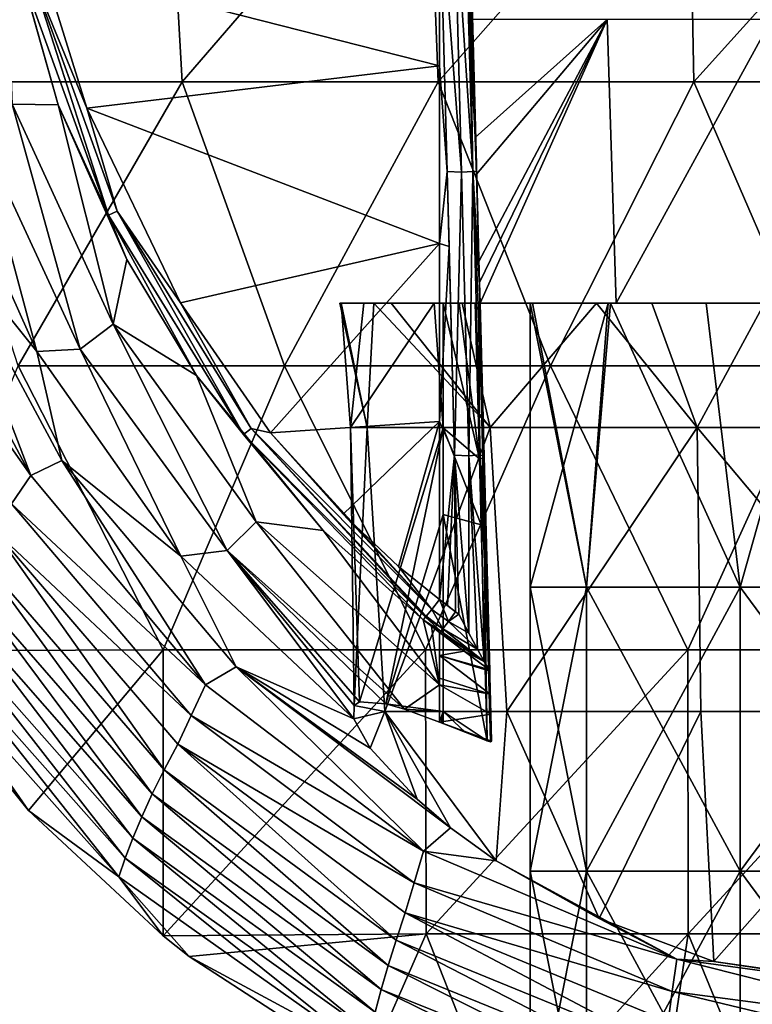
# Model space of a CAD drawing. Units: millimetres. Extents: x -23 to 23, y -122 to 215.
# Drawn here: x -16 to -3, y -21 to -4 of the extents above; entities that cross this region are included whole.
import ezdxf

# ---------------------------------------------------------------- set-up
doc = ezdxf.new("R2010")
doc.units = ezdxf.units.MM
doc.header["$LTSCALE"] = 65.185185
for name, color, linetype in [('16', 7, 'CONTINUOUS'), ('30', 7, 'CONTINUOUS'), ('31', 7, 'CONTINUOUS'), ('32', 7, 'CONTINUOUS'), ('33', 7, 'CONTINUOUS'), ('34', 7, 'CONTINUOUS'), ('35', 7, 'CONTINUOUS'), ('36', 7, 'CONTINUOUS'), ('37', 7, 'CONTINUOUS'), ('39', 7, 'CONTINUOUS'), ('42', 7, 'CONTINUOUS'), ('43', 7, 'CONTINUOUS'), ('44', 7, 'CONTINUOUS'), ('45', 7, 'CONTINUOUS'), ('47', 7, 'CONTINUOUS'), ('53', 7, 'CONTINUOUS'), ('54', 7, 'CONTINUOUS')]:
    doc.layers.add(name, color=color, linetype=linetype)

msp = doc.modelspace()

# ---------------------------------------------------------------- linework, layer by layer
at = {"layer": '16', "linetype": 'Continuous'}
for points in [[(-10.735, -9, 56.168), (-10.276, -11.191, 52.479), (-10.757, -9, 55.143), (-10.735, -9, 56.168)], [(-10.757, -9, 55.143), (-10.276, -11.191, 52.479), (-10.16, -9, 51.888), (-10.757, -9, 55.143)], [(-10.571, -11.191, 57.036), (-10.276, -11.191, 52.479), (-10.735, -9, 56.168), (-10.571, -11.191, 57.036)], [(-10.336, -9, 58.426), (-10.571, -11.191, 57.036), (-10.735, -9, 56.168), (-10.336, -9, 58.426)], [(-8.937, -11.194, 61.3), (-10.571, -11.191, 57.036), (-9.097, -9, 61.178), (-8.937, -11.194, 61.3)], [(-9.097, -9, 61.178), (-10.571, -11.191, 57.036), (-10.336, -9, 58.426), (-9.097, -9, 61.178)], [(-10.276, -11.191, 52.479), (-8.107, -11.191, 48.462), (-10.16, -9, 51.888), (-10.276, -11.191, 52.479)], [(-10.16, -9, 51.888), (-8.107, -11.191, 48.462), (-9.853, -9, 51.108), (-10.16, -9, 51.888)], [(-9.853, -9, 51.108), (-8.107, -11.191, 48.462), (-8.602, -9, 48.968), (-9.853, -9, 51.108)], [(-8.937, -9, 61.424), (-8.937, -11.194, 61.3), (-9.097, -9, 61.178), (-8.937, -9, 61.424)], [(-8.602, -9, 48.968), (-8.107, -11.191, 48.462), (-6.231, -9, 46.659), (-8.602, -9, 48.968)], [(-8.107, -11.191, 48.462), (-4.46, -11.191, 45.715), (-6.231, -9, 46.659), (-8.107, -11.191, 48.462)], [(-6.231, -9, 46.659), (-4.46, -11.191, 45.715), (-5.256, -9, 46.042), (-6.231, -9, 46.659)], [(-5.256, -9, 46.042), (-4.46, -11.191, 45.715), (-3.27, -9, 45.18), (-5.256, -9, 46.042)], [(-4.46, -11.191, 45.715), (0, -11.191, 44.74), (-3.27, -9, 45.18), (-4.46, -11.191, 45.715)], [(-10.276, -11.191, 52.479), (-10.571, -11.191, 57.036), (-10.504, -16.089, 56.27), (-10.276, -11.191, 52.479)], [(-10.571, -11.191, 57.036), (-8.937, -11.194, 61.3), (-10.41, -16.023, 57.084), (-10.571, -11.191, 57.036)], [(-10.504, -16.089, 56.27), (-10.571, -11.191, 57.036), (-10.41, -16.023, 57.084), (-10.504, -16.089, 56.27)], [(-9.967, -16.193, 52.021), (-10.276, -11.191, 52.479), (-10.504, -16.089, 56.27), (-9.967, -16.193, 52.021)], [(-10.41, -16.023, 57.084), (-8.937, -11.194, 61.3), (-9.951, -16.056, 58.903), (-10.41, -16.023, 57.084)], [(-8.107, -11.191, 48.462), (-10.276, -11.191, 52.479), (-9.967, -16.193, 52.021), (-8.107, -11.191, 48.462)], [(-7.814, -16.193, 48.366), (-8.107, -11.191, 48.462), (-9.967, -16.193, 52.021), (-7.814, -16.193, 48.366)], [(-8.937, -11.194, 61.3), (-8.937, -12.719, 61.213), (-9.951, -16.056, 58.903), (-8.937, -11.194, 61.3)], [(-4.46, -11.191, 45.715), (-8.107, -11.191, 48.462), (-7.814, -16.193, 48.366), (-4.46, -11.191, 45.715)], [(-4.394, -16.193, 45.858), (-4.46, -11.191, 45.715), (-7.814, -16.193, 48.366), (-4.394, -16.193, 45.858)], [(0, -11.191, 44.74), (-4.46, -11.191, 45.715), (-0.262, -16.193, 44.901), (0, -11.191, 44.74)], [(-0.262, -16.193, 44.901), (-4.46, -11.191, 45.715), (-4.394, -16.193, 45.858), (-0.262, -16.193, 44.901)], [(-8.936, -16.194, 61.01), (-9.951, -16.056, 58.903), (-8.937, -12.719, 61.213), (-8.936, -16.194, 61.01)], [(-9.967, -16.193, 52.021), (-10.504, -16.089, 56.27), (-10.513, -16.325, 54.833), (-9.967, -16.193, 52.021)], [(-9.951, -16.056, 58.903), (-8.936, -16.194, 61.01), (-9.619, -16.155, 59.73), (-9.951, -16.056, 58.903)], [(-10.226, -16.84, 52.985), (-9.967, -16.193, 52.021), (-10.513, -16.325, 54.833), (-10.226, -16.84, 52.985)], [(-9.397, -17.739, 50.779), (-9.967, -16.193, 52.021), (-10.226, -16.84, 52.985), (-9.397, -17.739, 50.779)], [(-7.814, -16.193, 48.366), (-9.967, -16.193, 52.021), (-8.001, -18.826, 48.707), (-7.814, -16.193, 48.366)], [(-8.001, -18.826, 48.707), (-9.967, -16.193, 52.021), (-8.805, -18.243, 49.768), (-8.001, -18.826, 48.707)], [(-8.805, -18.243, 49.768), (-9.967, -16.193, 52.021), (-9.397, -17.739, 50.779), (-8.805, -18.243, 49.768)], [(-8.936, -16.194, 61.01), (-9, -16.382, 60.896), (-9.619, -16.155, 59.73), (-8.936, -16.194, 61.01)], [(-9, -16.382, 60.896), (-8.936, -16.194, 61.01), (-8.968, -16.394, 60.947), (-9, -16.382, 60.896)], [(-8.968, -16.394, 60.947), (-8.936, -16.194, 61.01), (-8.936, -16.407, 60.998), (-8.968, -16.394, 60.947)], [(-6.184, -19.839, 47.045), (-7.814, -16.193, 48.366), (-8.001, -18.826, 48.707), (-6.184, -19.839, 47.045)], [(-4.394, -16.193, 45.858), (-7.814, -16.193, 48.366), (-6.184, -19.839, 47.045), (-4.394, -16.193, 45.858)], [(-4.162, -20.599, 45.905), (-4.394, -16.193, 45.858), (-6.184, -19.839, 47.045), (-4.162, -20.599, 45.905)], [(-0.262, -16.193, 44.901), (-4.394, -16.193, 45.858), (-4.162, -20.599, 45.905), (-0.262, -16.193, 44.901)], [(0.006, -21.191, 45.055), (-0.262, -16.193, 44.901), (-4.162, -20.599, 45.905), (0.006, -21.191, 45.055)]]:
    msp.add_3dface(points, dxfattribs=at)
at = {"layer": '30', "linetype": 'Continuous'}
for points in [[(-8.482, -1.541, 62.632), (-8.372, -6.078, 62.481), (-8.501, -1.724, 62.477), (-8.482, -1.541, 62.632)], [(-8.35, -6.727, 62.505), (-8.372, -6.078, 62.481), (-8.482, -1.541, 62.632), (-8.35, -6.727, 62.505)], [(-8.351, -6.553, 62.571), (-8.35, -6.727, 62.505), (-8.482, -1.541, 62.632), (-8.351, -6.553, 62.571)], [(-8.372, -6.078, 62.481), (-8.474, -4, 62.369), (-8.501, -1.724, 62.477), (-8.372, -6.078, 62.481)], [(-8.35, -6.727, 62.505), (-8.351, -6.553, 62.571), (-8.306, -8.265, 62.553), (-8.35, -6.727, 62.505)], [(-8.372, -9, 62.266), (-8.309, -9, 62.4), (-8.297, -11.74, 62.247), (-8.372, -9, 62.266)], [(-8.309, -9, 62.4), (-8.287, -9, 62.545), (-8.236, -11.73, 62.379), (-8.309, -9, 62.4)], [(-8.297, -11.74, 62.247), (-8.309, -9, 62.4), (-8.236, -11.73, 62.379), (-8.297, -11.74, 62.247)], [(-8.236, -11.73, 62.379), (-8.287, -9, 62.545), (-8.215, -11.741, 62.521), (-8.236, -11.73, 62.379)], [(-8.297, -11.74, 62.247), (-8.236, -11.73, 62.379), (-8.265, -12.902, 62.24), (-8.297, -11.74, 62.247)], [(-8.265, -12.902, 62.24), (-8.236, -11.73, 62.379), (-8.161, -16.712, 62.225), (-8.265, -12.902, 62.24)], [(-8.236, -11.73, 62.379), (-8.215, -11.741, 62.521), (-8.104, -16.728, 62.351), (-8.236, -11.73, 62.379)], [(-8.161, -16.712, 62.225), (-8.236, -11.73, 62.379), (-8.104, -16.728, 62.351), (-8.161, -16.712, 62.225)], [(-8.104, -16.728, 62.351), (-8.215, -11.741, 62.521), (-8.184, -12.908, 62.512), (-8.104, -16.728, 62.351)], [(-8.085, -16.718, 62.49), (-8.104, -16.728, 62.351), (-8.184, -12.908, 62.512), (-8.085, -16.718, 62.49)]]:
    msp.add_3dface(points, dxfattribs=at)
at = {"layer": '31', "linetype": 'Continuous'}
for points in [[(-9, -14.802, 69.603), (-9, -15.209, 67.468), (-8.565, -15.128, 69.593), (-9, -14.802, 69.603)], [(-9, -15.209, 67.468), (-8.132, -15.452, 69.582), (-8.565, -15.128, 69.593), (-9, -15.209, 67.468)], [(-8.121, -15.471, 69.522), (-8.132, -15.452, 69.582), (-9, -15.209, 67.468), (-8.121, -15.471, 69.522)], [(-8.117, -15.485, 69.461), (-8.121, -15.471, 69.522), (-9, -15.209, 67.468), (-8.117, -15.485, 69.461)], [(-8.106, -15.888, 67.261), (-8.117, -15.485, 69.461), (-9, -15.209, 67.468), (-8.106, -15.888, 67.261)], [(-9, -15.608, 65.305), (-8.106, -15.888, 67.261), (-9, -15.209, 67.468), (-9, -15.608, 65.305)], [(-9, -15.721, 64.679), (-8.106, -15.888, 67.261), (-9, -15.608, 65.305), (-9, -15.721, 64.679)], [(-9, -16.382, 60.896), (-8.097, -16.242, 65.26), (-9, -15.721, 64.679), (-9, -16.382, 60.896)], [(-8.097, -16.242, 65.26), (-8.106, -15.888, 67.261), (-9, -15.721, 64.679), (-8.097, -16.242, 65.26)], [(-9, -16.382, 60.896), (-8.085, -16.718, 62.49), (-8.097, -16.242, 65.26), (-9, -16.382, 60.896)], [(-9, -16.382, 60.896), (-8.968, -16.394, 60.947), (-8.104, -16.728, 62.351), (-9, -16.382, 60.896)], [(-9, -16.382, 60.896), (-8.104, -16.728, 62.351), (-8.085, -16.718, 62.49), (-9, -16.382, 60.896)], [(-8.968, -16.394, 60.947), (-8.936, -16.407, 60.998), (-8.104, -16.728, 62.351), (-8.968, -16.394, 60.947)], [(-8.104, -16.728, 62.351), (-8.936, -16.407, 60.998), (-8.549, -16.559, 61.611), (-8.104, -16.728, 62.351)], [(-8.161, -16.712, 62.225), (-8.104, -16.728, 62.351), (-8.549, -16.559, 61.611), (-8.161, -16.712, 62.225)]]:
    msp.add_3dface(points, dxfattribs=at)
at = {"layer": '32', "linetype": 'Continuous'}
for points in [[(-8.745, -1.688, 70.427), (-9, -1.696, 70.484), (-8.615, -6.687, 70.323), (-8.745, -1.688, 70.427)], [(-8.615, -6.687, 70.323), (-9, -1.696, 70.484), (-8.869, -6.68, 70.38), (-8.615, -6.687, 70.323)], [(-8.553, -1.681, 70.248), (-8.745, -1.688, 70.427), (-8.415, -6.676, 70.13), (-8.553, -1.681, 70.248)], [(-8.415, -6.676, 70.13), (-8.745, -1.688, 70.427), (-8.615, -6.687, 70.323), (-8.415, -6.676, 70.13)], [(-8.498, -1.678, 70.123), (-8.553, -1.681, 70.248), (-8.415, -6.676, 70.13), (-8.498, -1.678, 70.123)], [(-8.479, -1.676, 69.985), (-8.498, -1.678, 70.123), (-8.348, -6.671, 69.88), (-8.479, -1.676, 69.985)], [(-8.348, -6.671, 69.88), (-8.498, -1.678, 70.123), (-8.415, -6.676, 70.13), (-8.348, -6.671, 69.88)], [(-8.736, -11.676, 70.18), (-8.615, -6.687, 70.323), (-8.869, -6.68, 70.38), (-8.736, -11.676, 70.18)], [(-8.736, -11.676, 70.18), (-8.869, -6.68, 70.38), (-8.833, -7.997, 70.337), (-8.736, -11.676, 70.18)], [(-8.736, -11.676, 70.18), (-8.482, -11.688, 70.121), (-8.615, -6.687, 70.323), (-8.736, -11.676, 70.18)], [(-8.482, -11.688, 70.121), (-8.415, -6.676, 70.13), (-8.615, -6.687, 70.323), (-8.482, -11.688, 70.121)], [(-8.482, -11.688, 70.121), (-8.283, -11.673, 69.929), (-8.415, -6.676, 70.13), (-8.482, -11.688, 70.121)], [(-8.348, -6.671, 69.88), (-8.415, -6.676, 70.13), (-8.295, -8.683, 69.811), (-8.348, -6.671, 69.88)], [(-8.283, -11.673, 69.929), (-8.216, -11.7, 69.678), (-8.415, -6.676, 70.13), (-8.283, -11.673, 69.929)], [(-8.415, -6.676, 70.13), (-8.216, -11.7, 69.678), (-8.295, -8.683, 69.811), (-8.415, -6.676, 70.13)], [(-8.659, -14.479, 70.024), (-8.485, -14.813, 69.98), (-8.736, -11.676, 70.18), (-8.659, -14.479, 70.024)], [(-8.736, -11.676, 70.18), (-8.485, -14.813, 69.98), (-8.482, -11.688, 70.121), (-8.736, -11.676, 70.18)], [(-8.485, -14.813, 69.98), (-8.334, -15.095, 69.891), (-8.482, -11.688, 70.121), (-8.485, -14.813, 69.98)], [(-8.482, -11.688, 70.121), (-8.214, -15.313, 69.762), (-8.283, -11.673, 69.929), (-8.482, -11.688, 70.121)], [(-8.334, -15.095, 69.891), (-8.214, -15.313, 69.762), (-8.482, -11.688, 70.121), (-8.334, -15.095, 69.891)], [(-8.132, -15.452, 69.582), (-8.121, -15.471, 69.522), (-8.283, -11.673, 69.929), (-8.132, -15.452, 69.582)], [(-8.214, -15.313, 69.762), (-8.132, -15.452, 69.582), (-8.283, -11.673, 69.929), (-8.214, -15.313, 69.762)], [(-8.121, -15.471, 69.522), (-8.117, -15.485, 69.461), (-8.283, -11.673, 69.929), (-8.121, -15.471, 69.522)], [(-8.283, -11.673, 69.929), (-8.117, -15.485, 69.461), (-8.216, -11.7, 69.678), (-8.283, -11.673, 69.929)]]:
    msp.add_3dface(points, dxfattribs=at)
at = {"layer": '33', "linetype": 'Continuous'}
for points in [[(-8.846, -14.605, 69.962), (-8.659, -14.479, 70.024), (-8.718, -14.436, 70.025), (-8.846, -14.605, 69.962)], [(-8.485, -14.813, 69.98), (-8.659, -14.479, 70.024), (-8.846, -14.605, 69.962), (-8.485, -14.813, 69.98)], [(-8.98, -14.779, 69.713), (-8.214, -15.313, 69.762), (-8.946, -14.736, 69.814), (-8.98, -14.779, 69.713)], [(-8.946, -14.736, 69.814), (-8.334, -15.095, 69.891), (-8.846, -14.605, 69.962), (-8.946, -14.736, 69.814)], [(-8.214, -15.313, 69.762), (-8.334, -15.095, 69.891), (-8.946, -14.736, 69.814), (-8.214, -15.313, 69.762)], [(-8.334, -15.095, 69.891), (-8.485, -14.813, 69.98), (-8.846, -14.605, 69.962), (-8.334, -15.095, 69.891)], [(-9, -14.802, 69.603), (-8.214, -15.313, 69.762), (-8.98, -14.779, 69.713), (-9, -14.802, 69.603)], [(-9, -14.802, 69.603), (-8.565, -15.128, 69.593), (-8.214, -15.313, 69.762), (-9, -14.802, 69.603)], [(-8.565, -15.128, 69.593), (-8.132, -15.452, 69.582), (-8.214, -15.313, 69.762), (-8.565, -15.128, 69.593)]]:
    msp.add_3dface(points, dxfattribs=at)
at = {"layer": '34', "linetype": 'Continuous'}
for points in [[(-9.139, -14.395, 69.962), (-8.846, -14.605, 69.962), (-9, -14.22, 70.031), (-9.139, -14.395, 69.962)], [(-8.846, -14.605, 69.962), (-8.718, -14.436, 70.025), (-9, -14.22, 70.031), (-8.846, -14.605, 69.962)], [(-9, -14.22, 70.031), (-8.718, -14.436, 70.025), (-8.861, -14.328, 70.028), (-9, -14.22, 70.031)], [(-9.237, -14.516, 69.817), (-8.946, -14.736, 69.814), (-9.139, -14.395, 69.962), (-9.237, -14.516, 69.817)], [(-8.946, -14.736, 69.814), (-8.846, -14.605, 69.962), (-9.139, -14.395, 69.962), (-8.946, -14.736, 69.814)], [(-9.29, -14.58, 69.609), (-8.98, -14.779, 69.713), (-9.248, -14.531, 69.787), (-9.29, -14.58, 69.609)], [(-9.248, -14.531, 69.787), (-8.946, -14.736, 69.814), (-9.237, -14.516, 69.817), (-9.248, -14.531, 69.787)], [(-8.98, -14.779, 69.713), (-8.946, -14.736, 69.814), (-9.248, -14.531, 69.787), (-8.98, -14.779, 69.713)], [(-8.98, -14.779, 69.713), (-9.29, -14.58, 69.609), (-9.145, -14.692, 69.606), (-8.98, -14.779, 69.713)], [(-9, -14.802, 69.603), (-8.98, -14.779, 69.713), (-9.145, -14.692, 69.606), (-9, -14.802, 69.603)]]:
    msp.add_3dface(points, dxfattribs=at)
at = {"layer": '35', "linetype": 'Continuous'}
for points in [[(-15.725, -5.501, 69.614), (-16.669, -2.176, 69.612), (-16.54, -5.491, 64.688), (-15.725, -5.501, 69.614)], [(-15.339, -9.807, 59.732), (-16.54, -5.491, 64.688), (-17.178, -5.851, 59.737), (-15.339, -9.807, 59.732)], [(-14.757, -9.369, 64.683), (-15.725, -5.501, 69.614), (-16.54, -5.491, 64.688), (-14.757, -9.369, 64.683)], [(-14.757, -9.369, 64.683), (-16.54, -5.491, 64.688), (-15.339, -9.807, 59.732), (-14.757, -9.369, 64.683)], [(-14.517, -8.226, 69.614), (-15.725, -5.501, 69.614), (-14.757, -9.369, 64.683), (-14.517, -8.226, 69.614)], [(-16.101, -9.848, 54.776), (-17.894, -5.849, 54.781), (-17.904, -7.609, 49.817), (-16.101, -9.848, 54.776)], [(-16.101, -9.848, 54.776), (-17.178, -5.851, 59.737), (-17.894, -5.849, 54.781), (-16.101, -9.848, 54.776)], [(-15.339, -9.807, 59.732), (-17.178, -5.851, 59.737), (-16.101, -9.848, 54.776), (-15.339, -9.807, 59.732)], [(-16.209, -12.034, 44.845), (-17.904, -7.609, 49.817), (-18.454, -7.824, 44.849), (-16.209, -12.034, 44.845)], [(-15.664, -11.768, 49.812), (-16.101, -9.848, 54.776), (-17.904, -7.609, 49.817), (-15.664, -11.768, 49.812)], [(-15.664, -11.768, 49.812), (-17.904, -7.609, 49.817), (-16.209, -12.034, 44.845), (-15.664, -11.768, 49.812)], [(-16.209, -12.034, 44.845), (-18.454, -7.824, 44.849), (-18.861, -8.269, 39.877), (-16.209, -12.034, 44.845)], [(-16.547, -12.535, 39.874), (-16.209, -12.034, 44.845), (-18.861, -8.269, 39.877), (-16.547, -12.535, 39.874)], [(-13.288, -10.273, 69.615), (-14.517, -8.226, 69.614), (-14.757, -9.369, 64.683), (-13.288, -10.273, 69.615)], [(-12.746, -13.354, 59.727), (-14.757, -9.369, 64.683), (-15.339, -9.807, 59.732), (-12.746, -13.354, 59.727)], [(-12.235, -12.849, 64.677), (-13.288, -10.273, 69.615), (-14.757, -9.369, 64.683), (-12.235, -12.849, 64.677)], [(-12.235, -12.849, 64.677), (-14.757, -9.369, 64.683), (-12.746, -13.354, 59.727), (-12.235, -12.849, 64.677)], [(-13.562, -13.457, 54.771), (-15.339, -9.807, 59.732), (-16.101, -9.848, 54.776), (-13.562, -13.457, 54.771)], [(-13.562, -13.457, 54.771), (-16.101, -9.848, 54.776), (-15.664, -11.768, 49.812), (-13.562, -13.457, 54.771)], [(-12.746, -13.354, 59.727), (-15.339, -9.807, 59.732), (-13.562, -13.457, 54.771), (-12.746, -13.354, 59.727)], [(-11.056, -13.002, 69.615), (-13.288, -10.273, 69.615), (-12.235, -12.849, 64.677), (-11.056, -13.002, 69.615)], [(-13.128, -15.724, 44.841), (-15.664, -11.768, 49.812), (-16.209, -12.034, 44.845), (-13.128, -15.724, 44.841)], [(-12.59, -15.404, 49.807), (-13.562, -13.457, 54.771), (-15.664, -11.768, 49.812), (-12.59, -15.404, 49.807)], [(-12.59, -15.404, 49.807), (-15.664, -11.768, 49.812), (-13.128, -15.724, 44.841), (-12.59, -15.404, 49.807)], [(-13.128, -15.724, 44.841), (-16.209, -12.034, 44.845), (-16.547, -12.535, 39.874), (-13.128, -15.724, 44.841)], [(-13.382, -16.263, 39.87), (-16.547, -12.535, 39.874), (-16.86, -13, 34.898), (-13.382, -16.263, 39.87)], [(-13.382, -16.263, 39.87), (-13.128, -15.724, 44.841), (-16.547, -12.535, 39.874), (-13.382, -16.263, 39.87)], [(-13.857, -17.219, 29.916), (-16.86, -13, 34.898), (-17.167, -13.403, 29.918), (-13.857, -17.219, 29.916)], [(-13.619, -16.767, 34.895), (-13.382, -16.263, 39.87), (-16.86, -13, 34.898), (-13.619, -16.767, 34.895)], [(-13.619, -16.767, 34.895), (-16.86, -13, 34.898), (-13.857, -17.219, 29.916), (-13.619, -16.767, 34.895)], [(-9.619, -16.155, 59.73), (-12.235, -12.849, 64.677), (-12.746, -13.354, 59.727), (-9.619, -16.155, 59.73)], [(-9.619, -16.155, 59.73), (-9, -15.721, 64.679), (-12.235, -12.849, 64.677), (-9.619, -16.155, 59.73)], [(-9, -15.721, 64.679), (-11.056, -13.002, 69.615), (-12.235, -12.849, 64.677), (-9, -15.721, 64.679)], [(-9, -15.721, 64.679), (-9.29, -14.58, 69.609), (-11.056, -13.002, 69.615), (-9, -15.721, 64.679)], [(-10.513, -16.325, 54.833), (-12.746, -13.354, 59.727), (-13.562, -13.457, 54.771), (-10.513, -16.325, 54.833)], [(-10.504, -16.089, 56.27), (-10.41, -16.023, 57.084), (-12.746, -13.354, 59.727), (-10.504, -16.089, 56.27)], [(-10.513, -16.325, 54.833), (-10.504, -16.089, 56.27), (-12.746, -13.354, 59.727), (-10.513, -16.325, 54.833)], [(-10.41, -16.023, 57.084), (-9.951, -16.056, 58.903), (-12.746, -13.354, 59.727), (-10.41, -16.023, 57.084)], [(-9.951, -16.056, 58.903), (-9.619, -16.155, 59.73), (-12.746, -13.354, 59.727), (-9.951, -16.056, 58.903)], [(-14.069, -17.645, 24.935), (-17.167, -13.403, 29.918), (-17.44, -13.786, 24.936), (-14.069, -17.645, 24.935)], [(-13.857, -17.219, 29.916), (-17.167, -13.403, 29.918), (-14.069, -17.645, 24.935), (-13.857, -17.219, 29.916)], [(-10.513, -16.325, 54.833), (-13.562, -13.457, 54.771), (-12.59, -15.404, 49.807), (-10.513, -16.325, 54.833)], [(-14.254, -18.047, 19.951), (-17.44, -13.786, 24.936), (-17.68, -14.149, 19.951), (-14.254, -18.047, 19.951)], [(-14.069, -17.645, 24.935), (-17.44, -13.786, 24.936), (-14.254, -18.047, 19.951), (-14.069, -17.645, 24.935)], [(-14.413, -18.425, 14.964), (-17.68, -14.149, 19.951), (-17.888, -14.493, 14.964), (-14.413, -18.425, 14.964)], [(-14.254, -18.047, 19.951), (-17.68, -14.149, 19.951), (-14.413, -18.425, 14.964), (-14.254, -18.047, 19.951)], [(-14.547, -18.779, 9.976), (-17.888, -14.493, 14.964), (-18.062, -14.818, 9.974), (-14.547, -18.779, 9.976)], [(-14.413, -18.425, 14.964), (-17.888, -14.493, 14.964), (-14.547, -18.779, 9.976), (-14.413, -18.425, 14.964)], [(-9.29, -14.58, 69.609), (-9, -15.721, 64.679), (-9.145, -14.692, 69.606), (-9.29, -14.58, 69.609)], [(-9, -15.721, 64.679), (-9, -14.802, 69.603), (-9.145, -14.692, 69.606), (-9, -15.721, 64.679)], [(-18.205, -15.124, 4.983), (-14.655, -19.109, 4.985), (-18.062, -14.818, 9.974), (-18.205, -15.124, 4.983)], [(-14.655, -19.109, 4.985), (-14.547, -18.779, 9.976), (-18.062, -14.818, 9.974), (-14.655, -19.109, 4.985)], [(-9, -15.721, 64.679), (-9, -15.209, 67.468), (-9, -14.802, 69.603), (-9, -15.721, 64.679)], [(-18.515, -15.127), (-16.251, -17.938), (-18.205, -15.124, 4.983), (-18.515, -15.127)], [(-18.205, -15.124, 4.983), (-16.251, -17.938), (-14.655, -19.109, 4.985), (-18.205, -15.124, 4.983)], [(-9, -15.721, 64.679), (-9, -15.608, 65.305), (-9, -15.209, 67.468), (-9, -15.721, 64.679)], [(-9.285, -18.656, 44.837), (-12.59, -15.404, 49.807), (-13.128, -15.724, 44.841), (-9.285, -18.656, 44.837)], [(-8.805, -18.243, 49.768), (-9.397, -17.739, 50.779), (-12.59, -15.404, 49.807), (-8.805, -18.243, 49.768)], [(-8.805, -18.243, 49.768), (-12.59, -15.404, 49.807), (-9.285, -18.656, 44.837), (-8.805, -18.243, 49.768)], [(-9.397, -17.739, 50.779), (-10.226, -16.84, 52.985), (-12.59, -15.404, 49.807), (-9.397, -17.739, 50.779)], [(-10.226, -16.84, 52.985), (-10.513, -16.325, 54.833), (-12.59, -15.404, 49.807), (-10.226, -16.84, 52.985)], [(-9.285, -18.656, 44.837), (-13.128, -15.724, 44.841), (-13.382, -16.263, 39.87), (-9.285, -18.656, 44.837)], [(-9.619, -16.155, 59.73), (-9, -16.382, 60.896), (-9, -15.721, 64.679), (-9.619, -16.155, 59.73)], [(-9.451, -19.215, 39.866), (-13.382, -16.263, 39.87), (-13.619, -16.767, 34.895), (-9.451, -19.215, 39.866)], [(-9.451, -19.215, 39.866), (-9.285, -18.656, 44.837), (-13.382, -16.263, 39.87), (-9.451, -19.215, 39.866)], [(-9.766, -20.22, 29.914), (-13.619, -16.767, 34.895), (-13.857, -17.219, 29.916), (-9.766, -20.22, 29.914)], [(-9.606, -19.739, 34.892), (-9.451, -19.215, 39.866), (-13.619, -16.767, 34.895), (-9.606, -19.739, 34.892)], [(-9.606, -19.739, 34.892), (-13.619, -16.767, 34.895), (-9.766, -20.22, 29.914), (-9.606, -19.739, 34.892)], [(-9.907, -20.672, 24.934), (-13.857, -17.219, 29.916), (-14.069, -17.645, 24.935), (-9.907, -20.672, 24.934)], [(-9.766, -20.22, 29.914), (-13.857, -17.219, 29.916), (-9.907, -20.672, 24.934), (-9.766, -20.22, 29.914)], [(-10.029, -21.095, 19.95), (-14.069, -17.645, 24.935), (-14.254, -18.047, 19.951), (-10.029, -21.095, 19.95)], [(-9.907, -20.672, 24.934), (-14.069, -17.645, 24.935), (-10.029, -21.095, 19.95), (-9.907, -20.672, 24.934)], [(-16.251, -17.938), (-13.876, -20.149), (-14.655, -19.109, 4.985), (-16.251, -17.938)], [(-10.134, -21.49, 14.964), (-14.254, -18.047, 19.951), (-14.413, -18.425, 14.964), (-10.134, -21.49, 14.964)], [(-10.029, -21.095, 19.95), (-14.254, -18.047, 19.951), (-10.134, -21.49, 14.964), (-10.029, -21.095, 19.95)], [(-8.001, -18.826, 48.707), (-8.805, -18.243, 49.768), (-9.285, -18.656, 44.837), (-8.001, -18.826, 48.707)], [(-10.222, -21.857, 9.976), (-14.413, -18.425, 14.964), (-14.547, -18.779, 9.976), (-10.222, -21.857, 9.976)], [(-10.134, -21.49, 14.964), (-14.413, -18.425, 14.964), (-10.222, -21.857, 9.976), (-10.134, -21.49, 14.964)], [(-4.815, -20.559, 44.834), (-9.285, -18.656, 44.837), (-9.451, -19.215, 39.866), (-4.815, -20.559, 44.834)], [(-4.815, -20.559, 44.834), (-8.001, -18.826, 48.707), (-9.285, -18.656, 44.837), (-4.815, -20.559, 44.834)], [(-14.655, -19.109, 4.985), (-10.291, -22.196, 4.986), (-14.547, -18.779, 9.976), (-14.655, -19.109, 4.985)], [(-10.291, -22.196, 4.986), (-10.222, -21.857, 9.976), (-14.547, -18.779, 9.976), (-10.291, -22.196, 4.986)], [(-6.184, -19.839, 47.045), (-8.001, -18.826, 48.707), (-4.815, -20.559, 44.834), (-6.184, -19.839, 47.045)], [(-13.876, -20.149), (-13.416, -20.512), (-14.655, -19.109, 4.985), (-13.876, -20.149)], [(-14.655, -19.109, 4.985), (-13.416, -20.512), (-10.291, -22.196, 4.986), (-14.655, -19.109, 4.985)], [(-4.896, -21.125, 39.864), (-9.451, -19.215, 39.866), (-9.606, -19.739, 34.892), (-4.896, -21.125, 39.864)], [(-4.896, -21.125, 39.864), (-4.815, -20.559, 44.834), (-9.451, -19.215, 39.866), (-4.896, -21.125, 39.864)], [(-5.052, -22.15, 29.913), (-9.606, -19.739, 34.892), (-9.766, -20.22, 29.914), (-5.052, -22.15, 29.913)], [(-4.972, -21.655, 34.89), (-4.896, -21.125, 39.864), (-9.606, -19.739, 34.892), (-4.972, -21.655, 34.89)], [(-4.972, -21.655, 34.89), (-9.606, -19.739, 34.892), (-5.052, -22.15, 29.913), (-4.972, -21.655, 34.89)], [(-4.162, -20.599, 45.905), (-6.184, -19.839, 47.045), (-4.815, -20.559, 44.834), (-4.162, -20.599, 45.905)], [(-5.122, -22.612, 24.932), (-9.766, -20.22, 29.914), (-9.907, -20.672, 24.934), (-5.122, -22.612, 24.932)], [(-5.052, -22.15, 29.913), (-9.766, -20.22, 29.914), (-5.122, -22.612, 24.932), (-5.052, -22.15, 29.913)], [(-13.416, -20.512), (-10.302, -22.531), (-10.291, -22.196, 4.986), (-13.416, -20.512)], [(0, -21.774, 39.933), (-4.815, -20.559, 44.834), (-4.896, -21.125, 39.864), (0, -21.774, 39.933)], [(0, -21.774, 39.933), (0, -21.216, 44.837), (-4.815, -20.559, 44.834), (0, -21.774, 39.933)], [(0, -21.216, 44.837), (-4.162, -20.599, 45.905), (-4.815, -20.559, 44.834), (0, -21.216, 44.837)], [(0, -21.216, 44.837), (0.006, -21.191, 45.055), (-4.162, -20.599, 45.905), (0, -21.216, 44.837)], [(-5.182, -23.043, 19.949), (-9.907, -20.672, 24.934), (-10.029, -21.095, 19.95), (-5.182, -23.043, 19.949)], [(-5.122, -22.612, 24.932), (-9.907, -20.672, 24.934), (-5.182, -23.043, 19.949), (-5.122, -22.612, 24.932)], [(-5.234, -23.443, 14.964), (-10.029, -21.095, 19.95), (-10.134, -21.49, 14.964), (-5.234, -23.443, 14.964)], [(-5.182, -23.043, 19.949), (-10.029, -21.095, 19.95), (-5.234, -23.443, 14.964), (-5.182, -23.043, 19.949)], [(0, -22.303, 34.985), (-4.896, -21.125, 39.864), (-4.972, -21.655, 34.89), (0, -22.303, 34.985)], [(0, -22.303, 34.985), (0, -21.774, 39.933), (-4.896, -21.125, 39.864), (0, -22.303, 34.985)]]:
    msp.add_3dface(points, dxfattribs=at)
at = {"layer": '36', "linetype": 'Continuous'}
for points in [[(-16.669, -2.176, 69.612), (-15.725, -5.501, 69.614), (-16.379, -3.181, 69.781), (-16.669, -2.176, 69.612)], [(-15.22, -5.561, 70.033), (-16.011, -3.028, 70.032), (-16.212, -3.138, 69.96), (-15.22, -5.561, 70.033)], [(-16.379, -3.181, 69.781), (-14.842, -7.449, 69.781), (-16.212, -3.138, 69.96), (-16.379, -3.181, 69.781)], [(-16.379, -3.181, 69.781), (-15.725, -5.501, 69.614), (-14.842, -7.449, 69.781), (-16.379, -3.181, 69.781)], [(-14.842, -7.449, 69.781), (-14.687, -7.375, 69.96), (-16.212, -3.138, 69.96), (-14.842, -7.449, 69.781)], [(-14.687, -7.375, 69.96), (-15.22, -5.561, 70.033), (-16.212, -3.138, 69.96), (-14.687, -7.375, 69.96)], [(-15.725, -5.501, 69.614), (-14.517, -8.226, 69.614), (-14.842, -7.449, 69.781), (-15.725, -5.501, 69.614)], [(-13.569, -8.994, 70.034), (-15.22, -5.561, 70.033), (-14.687, -7.375, 69.96), (-13.569, -8.994, 70.034)], [(-14.842, -7.449, 69.781), (-12.458, -11.313, 69.781), (-14.687, -7.375, 69.96), (-14.842, -7.449, 69.781)], [(-14.517, -8.226, 69.614), (-13.288, -10.273, 69.615), (-14.842, -7.449, 69.781), (-14.517, -8.226, 69.614)], [(-14.842, -7.449, 69.781), (-13.288, -10.273, 69.615), (-12.458, -11.313, 69.781), (-14.842, -7.449, 69.781)], [(-12.458, -11.313, 69.781), (-12.323, -11.208, 69.961), (-14.687, -7.375, 69.96), (-12.458, -11.313, 69.781)], [(-12.323, -11.208, 69.961), (-13.569, -8.994, 70.034), (-14.687, -7.375, 69.96), (-12.323, -11.208, 69.961)], [(-11.983, -11.28, 70.035), (-13.569, -8.994, 70.034), (-12.323, -11.208, 69.961), (-11.983, -11.28, 70.035)], [(-13.288, -10.273, 69.615), (-11.056, -13.002, 69.615), (-12.458, -11.313, 69.781), (-13.288, -10.273, 69.615)], [(-12.458, -11.313, 69.781), (-9.248, -14.531, 69.787), (-12.323, -11.208, 69.961), (-12.458, -11.313, 69.781)], [(-9.248, -14.531, 69.787), (-9.237, -14.516, 69.817), (-12.323, -11.208, 69.961), (-9.248, -14.531, 69.787)], [(-9.237, -14.516, 69.817), (-9.139, -14.395, 69.962), (-12.323, -11.208, 69.961), (-9.237, -14.516, 69.817)], [(-9.139, -14.395, 69.962), (-11.983, -11.28, 70.035), (-12.323, -11.208, 69.961), (-9.139, -14.395, 69.962)], [(-9.29, -14.58, 69.609), (-9.248, -14.531, 69.787), (-12.458, -11.313, 69.781), (-9.29, -14.58, 69.609)], [(-11.056, -13.002, 69.615), (-9.29, -14.58, 69.609), (-12.458, -11.313, 69.781), (-11.056, -13.002, 69.615)], [(-11.983, -11.28, 70.035), (-9.139, -14.395, 69.962), (-10.703, -12.717, 70.036), (-11.983, -11.28, 70.035)], [(-10.703, -12.717, 70.036), (-9.139, -14.395, 69.962), (-9.722, -13.637, 70.035), (-10.703, -12.717, 70.036)], [(-9.139, -14.395, 69.962), (-9, -14.22, 70.031), (-9.722, -13.637, 70.035), (-9.139, -14.395, 69.962)]]:
    msp.add_3dface(points, dxfattribs=at)
at = {"layer": '37', "linetype": 'Continuous'}
for points in [[(-9, -1.696, 70.484), (-16.011, -3.028, 70.032), (-9, -4.815, 70.427), (-9, -1.696, 70.484)], [(-16.011, -3.028, 70.032), (-15.22, -5.561, 70.033), (-9, -4.815, 70.427), (-16.011, -3.028, 70.032)], [(-9, -4.815, 70.427), (-15.22, -5.561, 70.033), (-9, -7.946, 70.332), (-9, -4.815, 70.427)], [(-15.22, -5.561, 70.033), (-13.569, -8.994, 70.034), (-9, -7.946, 70.332), (-15.22, -5.561, 70.033)], [(-13.569, -8.994, 70.034), (-11.983, -11.28, 70.035), (-9, -7.946, 70.332), (-13.569, -8.994, 70.034)], [(-9, -7.946, 70.332), (-11.983, -11.28, 70.035), (-9, -11.083, 70.2), (-9, -7.946, 70.332)], [(-11.983, -11.28, 70.035), (-10.703, -12.717, 70.036), (-9, -11.083, 70.2), (-11.983, -11.28, 70.035)], [(-10.703, -12.717, 70.036), (-9.722, -13.637, 70.035), (-9, -11.083, 70.2), (-10.703, -12.717, 70.036)], [(-9.722, -13.637, 70.035), (-9, -14.22, 70.031), (-9, -11.083, 70.2), (-9.722, -13.637, 70.035)]]:
    msp.add_3dface(points, dxfattribs=at)
at = {"layer": '39', "linetype": 'Continuous'}
for points in [[(-8.351, -6.553, 62.571), (-8.482, -1.541, 62.632), (-8.348, -6.671, 69.88), (-8.351, -6.553, 62.571)], [(-8.482, -1.541, 62.632), (-8.479, -1.676, 69.985), (-8.348, -6.671, 69.88), (-8.482, -1.541, 62.632)], [(-8.306, -8.265, 62.553), (-8.351, -6.553, 62.571), (-8.295, -8.683, 69.811), (-8.306, -8.265, 62.553)], [(-8.351, -6.553, 62.571), (-8.348, -6.671, 69.88), (-8.295, -8.683, 69.811), (-8.351, -6.553, 62.571)], [(-8.306, -8.265, 62.553), (-8.295, -8.683, 69.811), (-8.296, -8.633, 62.563), (-8.306, -8.265, 62.553)], [(-8.296, -8.633, 62.563), (-8.295, -8.683, 69.811), (-8.287, -9, 62.573), (-8.296, -8.633, 62.563)], [(-8.295, -8.683, 69.811), (-8.216, -11.7, 69.678), (-8.287, -9, 62.573), (-8.295, -8.683, 69.811)], [(-8.215, -11.741, 62.521), (-8.287, -9, 62.545), (-8.216, -11.7, 69.678), (-8.215, -11.741, 62.521)], [(-8.216, -11.7, 69.678), (-8.287, -9, 62.545), (-8.287, -9, 62.573), (-8.216, -11.7, 69.678)], [(-8.117, -15.485, 69.461), (-8.215, -11.741, 62.521), (-8.216, -11.7, 69.678), (-8.117, -15.485, 69.461)], [(-8.184, -12.908, 62.512), (-8.215, -11.741, 62.521), (-8.117, -15.485, 69.461), (-8.184, -12.908, 62.512)], [(-8.085, -16.718, 62.49), (-8.184, -12.908, 62.512), (-8.097, -16.242, 65.26), (-8.085, -16.718, 62.49)], [(-8.184, -12.908, 62.512), (-8.117, -15.485, 69.461), (-8.106, -15.888, 67.261), (-8.184, -12.908, 62.512)], [(-8.184, -12.908, 62.512), (-8.106, -15.888, 67.261), (-8.097, -16.242, 65.26), (-8.184, -12.908, 62.512)]]:
    msp.add_3dface(points, dxfattribs=at)
at = {"layer": '42', "linetype": 'Continuous'}
for points in [[(-8.869, -6.68, 70.38), (-9, -1.696, 70.484), (-9, -4.815, 70.427), (-8.869, -6.68, 70.38)], [(-8.869, -6.68, 70.38), (-9, -4.815, 70.427), (-9, -7.946, 70.332), (-8.869, -6.68, 70.38)], [(-8.833, -7.997, 70.337), (-8.869, -6.68, 70.38), (-9, -7.946, 70.332), (-8.833, -7.997, 70.337)], [(-8.833, -7.997, 70.337), (-9, -7.946, 70.332), (-9, -11.083, 70.2), (-8.833, -7.997, 70.337)], [(-8.736, -11.676, 70.18), (-8.833, -7.997, 70.337), (-9, -11.083, 70.2), (-8.736, -11.676, 70.18)], [(-9, -14.22, 70.031), (-8.736, -11.676, 70.18), (-9, -11.083, 70.2), (-9, -14.22, 70.031)], [(-8.736, -11.676, 70.18), (-9, -14.22, 70.031), (-8.861, -14.328, 70.028), (-8.736, -11.676, 70.18)], [(-8.718, -14.436, 70.025), (-8.736, -11.676, 70.18), (-8.861, -14.328, 70.028), (-8.718, -14.436, 70.025)], [(-8.659, -14.479, 70.024), (-8.736, -11.676, 70.18), (-8.718, -14.436, 70.025), (-8.659, -14.479, 70.024)]]:
    msp.add_3dface(points, dxfattribs=at)
at = {"layer": '43', "linetype": 'Continuous'}
for points in [[(-8.937, -11.194, 61.3), (-8.937, -9, 61.424), (-8.297, -11.74, 62.247), (-8.937, -11.194, 61.3)], [(-8.297, -11.74, 62.247), (-8.937, -9, 61.424), (-8.655, -9, 61.844), (-8.297, -11.74, 62.247)], [(-8.372, -9, 62.266), (-8.297, -11.74, 62.247), (-8.655, -9, 61.844), (-8.372, -9, 62.266)], [(-8.937, -12.719, 61.213), (-8.937, -11.194, 61.3), (-8.265, -12.902, 62.24), (-8.937, -12.719, 61.213)], [(-8.937, -11.194, 61.3), (-8.297, -11.74, 62.247), (-8.265, -12.902, 62.24), (-8.937, -11.194, 61.3)], [(-8.936, -16.194, 61.01), (-8.937, -12.719, 61.213), (-8.161, -16.712, 62.225), (-8.936, -16.194, 61.01)], [(-8.937, -12.719, 61.213), (-8.265, -12.902, 62.24), (-8.161, -16.712, 62.225), (-8.937, -12.719, 61.213)], [(-8.936, -16.407, 60.998), (-8.936, -16.194, 61.01), (-8.549, -16.559, 61.611), (-8.936, -16.407, 60.998)], [(-8.936, -16.194, 61.01), (-8.161, -16.712, 62.225), (-8.549, -16.559, 61.611), (-8.936, -16.194, 61.01)]]:
    msp.add_3dface(points, dxfattribs=at)
at = {"layer": '44', "linetype": 'Continuous'}
for points in [[(-13.825, -0.094), (-18.055, -5.099), (-18.434, -0.094), (-13.825, -0.094)], [(-13.541, -5.099), (-18.055, -5.099), (-13.825, -0.094), (-13.541, -5.099)], [(-9.217, -0.094), (-13.541, -5.099), (-13.825, -0.094), (-9.217, -0.094)], [(-9.027, -5.099), (-13.541, -5.099), (-9.217, -0.094), (-9.027, -5.099)], [(-4.608, -0.094), (-9.027, -5.099), (-9.217, -0.094), (-4.608, -0.094)], [(-4.514, -5.099), (-9.027, -5.099), (-4.608, -0.094), (-4.514, -5.099)], [(0, -0.094), (-4.514, -5.099), (-4.608, -0.094), (0, -0.094)], [(0, -5.099), (-4.514, -5.099), (0, -0.094), (0, -5.099)], [(-13.541, -5.099), (-16.432, -10.104), (-18.055, -5.099), (-13.541, -5.099)], [(-11.737, -10.104), (-16.432, -10.104), (-13.541, -5.099), (-11.737, -10.104)], [(-9.027, -5.099), (-11.737, -10.104), (-13.541, -5.099), (-9.027, -5.099)], [(-7.042, -10.104), (-11.737, -10.104), (-9.027, -5.099), (-7.042, -10.104)], [(-4.514, -5.099), (-7.042, -10.104), (-9.027, -5.099), (-4.514, -5.099)], [(-2.347, -10.104), (-7.042, -10.104), (-4.514, -5.099), (-2.347, -10.104)], [(0, -5.099), (-2.347, -10.104), (-4.514, -5.099), (0, -5.099)], [(-13.875, -15.109), (-18.515, -15.127), (-16.432, -10.104), (-13.875, -15.109)], [(-11.737, -10.104), (-13.875, -15.109), (-16.432, -10.104), (-11.737, -10.104)], [(-9.25, -15.109), (-13.875, -15.109), (-11.737, -10.104), (-9.25, -15.109)], [(-7.042, -10.104), (-9.25, -15.109), (-11.737, -10.104), (-7.042, -10.104)], [(-4.625, -15.109), (-9.25, -15.109), (-7.042, -10.104), (-4.625, -15.109)], [(-2.347, -10.104), (-4.625, -15.109), (-7.042, -10.104), (-2.347, -10.104)], [(0, -15.109), (-4.625, -15.109), (-2.347, -10.104), (0, -15.109)], [(-16.251, -17.938), (-18.515, -15.127), (-13.875, -15.109), (-16.251, -17.938)], [(-13.876, -20.149), (-16.251, -17.938), (-13.875, -15.109), (-13.876, -20.149)], [(-9.236, -20.114), (-13.876, -20.149), (-9.25, -15.109), (-9.236, -20.114)], [(-9.25, -15.109), (-13.876, -20.149), (-13.875, -15.109), (-9.25, -15.109)], [(-4.625, -15.109), (-9.236, -20.114), (-9.25, -15.109), (-4.625, -15.109)], [(-4.618, -20.114), (-9.236, -20.114), (-4.625, -15.109), (-4.618, -20.114)], [(0, -15.109), (-4.618, -20.114), (-4.625, -15.109), (0, -15.109)], [(0, -20.114), (-4.618, -20.114), (0, -15.109), (0, -20.114)], [(-13.416, -20.512), (-13.876, -20.149), (-9.236, -20.114), (-13.416, -20.512)], [(-10.302, -22.531), (-13.416, -20.512), (-9.236, -20.114), (-10.302, -22.531)], [(-7.839, -23.661), (-10.302, -22.531), (-9.236, -20.114), (-7.839, -23.661)], [(-4.618, -20.114), (-7.839, -23.661), (-9.236, -20.114), (-4.618, -20.114)], [(-5.266, -24.475), (-7.839, -23.661), (-4.618, -20.114), (-5.266, -24.475)], [(-2.625, -24.962), (-5.266, -24.475), (-4.618, -20.114), (-2.625, -24.962)], [(0, -20.114), (-2.625, -24.962), (-4.618, -20.114), (0, -20.114)]]:
    msp.add_3dface(points, dxfattribs=at)
at = {"layer": '45', "linetype": 'Continuous'}
for points in [[(-10.735, -9, 56.168), (-10.757, -9, 55.143), (-10.16, -9, 51.888), (-10.735, -9, 56.168)], [(-10.336, -9, 58.426), (-10.735, -9, 56.168), (-7.359, -9, 56.204), (-10.336, -9, 58.426)], [(-10.735, -9, 56.168), (-10.16, -9, 51.888), (-9.853, -9, 51.108), (-10.735, -9, 56.168)], [(-10.735, -9, 56.168), (-9.853, -9, 51.108), (-7.4, -9, 55.43), (-10.735, -9, 56.168)], [(-7.359, -9, 56.204), (-10.735, -9, 56.168), (-7.4, -9, 55.43), (-7.359, -9, 56.204)], [(-9.097, -9, 61.178), (-10.336, -9, 58.426), (-7.359, -9, 56.204), (-9.097, -9, 61.178)], [(-9.853, -9, 51.108), (-8.602, -9, 48.968), (-6.231, -9, 46.659), (-9.853, -9, 51.108)], [(-9.853, -9, 51.108), (-6.231, -9, 46.659), (-6.03, -9, 51.141), (-9.853, -9, 51.108)], [(-9.853, -9, 51.108), (-6.03, -9, 51.141), (-7.4, -9, 55.43), (-9.853, -9, 51.108)], [(-8.937, -9, 61.424), (-9.097, -9, 61.178), (-4.299, -9, 61.453), (-8.937, -9, 61.424)], [(-4.299, -9, 61.453), (-9.097, -9, 61.178), (-5.987, -9, 59.78), (-4.299, -9, 61.453)], [(-9.097, -9, 61.178), (-7.359, -9, 56.204), (-5.987, -9, 59.78), (-9.097, -9, 61.178)], [(-8.655, -9, 61.844), (-8.937, -9, 61.424), (-4.299, -9, 61.453), (-8.655, -9, 61.844)], [(-8.372, -9, 62.266), (-8.655, -9, 61.844), (-4.299, -9, 61.453), (-8.372, -9, 62.266)], [(-8.309, -9, 62.4), (-8.372, -9, 62.266), (-4.299, -9, 61.453), (-8.309, -9, 62.4)], [(-8.287, -9, 62.545), (-8.309, -9, 62.4), (-4.299, -9, 61.453), (-8.287, -9, 62.545)], [(-8.287, -9, 62.573), (-8.287, -9, 62.545), (-4.299, -9, 61.453), (-8.287, -9, 62.573)], [(-8.287, -9, 62.573), (-4.299, -9, 61.453), (-5.887, -9, 64.511), (-8.287, -9, 62.573)], [(-6.231, -9, 46.659), (-5.256, -9, 46.042), (-6.03, -9, 51.141), (-6.231, -9, 46.659)], [(-6.03, -9, 51.141), (-5.256, -9, 46.042), (-5.987, -9, 51.08), (-6.03, -9, 51.141)], [(-5.987, -9, 51.08), (-5.256, -9, 46.042), (-2.287, -9, 48.392), (-5.987, -9, 51.08)], [(-5.887, -9, 64.511), (-4.299, -9, 61.453), (-3.055, -9, 65.733), (-5.887, -9, 64.511)], [(-5.256, -9, 46.042), (-3.27, -9, 45.18), (-1.734, -9, 46.145), (-5.256, -9, 46.042)], [(-5.256, -9, 46.042), (-1.734, -9, 46.145), (-2.287, -9, 48.392), (-5.256, -9, 46.042)], [(-4.299, -9, 61.453), (-2.287, -9, 62.468), (-3.055, -9, 65.733), (-4.299, -9, 61.453)]]:
    msp.add_3dface(points, dxfattribs=at)
at = {"layer": '47', "linetype": 'Continuous'}
for points in [[(-8.474, -4, 62.369), (-8.372, -6.078, 62.481), (-6.044, -4, 64.414), (-8.474, -4, 62.369)], [(-8.372, -6.078, 62.481), (-8.35, -6.727, 62.505), (-6.044, -4, 64.414), (-8.372, -6.078, 62.481)], [(-8.35, -6.727, 62.505), (-8.306, -8.265, 62.553), (-6.044, -4, 64.414), (-8.35, -6.727, 62.505)], [(-8.306, -8.265, 62.553), (-8.296, -8.633, 62.563), (-6.044, -4, 64.414), (-8.306, -8.265, 62.553)], [(-8.296, -8.633, 62.563), (-8.287, -9, 62.573), (-6.044, -4, 64.414), (-8.296, -8.633, 62.563)], [(-8.287, -9, 62.573), (-5.887, -9, 64.511), (-6.044, -4, 64.414), (-8.287, -9, 62.573)], [(-5.887, -9, 64.511), (-3.144, -4, 65.708), (-6.044, -4, 64.414), (-5.887, -9, 64.511)], [(-5.887, -9, 64.511), (-3.055, -9, 65.733), (-3.144, -4, 65.708), (-5.887, -9, 64.511)]]:
    msp.add_3dface(points, dxfattribs=at)
at = {"layer": '53', "linetype": 'Continuous'}
for points in [[(-7.359, -9, 56.204), (-7.4, -9, 55.43), (-6.409, -14, 59.13), (-7.359, -9, 56.204)], [(-6.409, -14, 59.13), (-7.4, -9, 55.43), (-7.4, -14, 55.43), (-6.409, -14, 59.13)], [(-5.987, -9, 59.78), (-7.359, -9, 56.204), (-6.409, -14, 59.13), (-5.987, -9, 59.78)], [(-3.7, -14, 61.839), (-5.987, -9, 59.78), (-6.409, -14, 59.13), (-3.7, -14, 61.839)], [(-4.299, -9, 61.453), (-5.987, -9, 59.78), (-3.7, -14, 61.839), (-4.299, -9, 61.453)], [(-2.287, -9, 62.468), (-4.299, -9, 61.453), (-3.7, -14, 61.839), (-2.287, -9, 62.468)], [(0, -14, 62.83), (-2.287, -9, 62.468), (-3.7, -14, 61.839), (0, -14, 62.83)], [(-6.409, -14, 59.13), (-7.4, -14, 55.43), (-6.409, -19.005, 59.13), (-6.409, -14, 59.13)], [(-7.4, -14, 55.43), (-7.4, -19.005, 55.43), (-6.409, -19.005, 59.13), (-7.4, -14, 55.43)], [(-3.7, -14, 61.839), (-6.409, -14, 59.13), (-3.7, -19.005, 61.839), (-3.7, -14, 61.839)], [(-6.409, -14, 59.13), (-6.409, -19.005, 59.13), (-3.7, -19.005, 61.839), (-6.409, -14, 59.13)], [(0, -14, 62.83), (-3.7, -14, 61.839), (0, -19.005, 62.83), (0, -14, 62.83)], [(-3.7, -14, 61.839), (-3.7, -19.005, 61.839), (0, -19.005, 62.83), (-3.7, -14, 61.839)], [(-7.4, -24.01, 55.43), (-6.409, -24.01, 59.13), (-7.4, -19.005, 55.43), (-7.4, -24.01, 55.43)], [(-7.4, -19.005, 55.43), (-6.409, -24.01, 59.13), (-6.409, -19.005, 59.13), (-7.4, -19.005, 55.43)], [(-6.409, -24.01, 59.13), (-3.7, -24.01, 61.839), (-6.409, -19.005, 59.13), (-6.409, -24.01, 59.13)], [(-6.409, -19.005, 59.13), (-3.7, -24.01, 61.839), (-3.7, -19.005, 61.839), (-6.409, -19.005, 59.13)], [(-3.7, -24.01, 61.839), (0, -24.01, 62.83), (-3.7, -19.005, 61.839), (-3.7, -24.01, 61.839)], [(-3.7, -19.005, 61.839), (0, -24.01, 62.83), (0, -19.005, 62.83), (-3.7, -19.005, 61.839)]]:
    msp.add_3dface(points, dxfattribs=at)
at = {"layer": '54', "linetype": 'Continuous'}
for points in [[(-7.4, -9, 55.43), (-6.03, -9, 51.141), (-7.4, -14, 55.43), (-7.4, -9, 55.43)], [(-7.4, -14, 55.43), (-6.03, -9, 51.141), (-6.409, -14, 51.73), (-7.4, -14, 55.43)], [(-6.03, -9, 51.141), (-5.987, -9, 51.08), (-6.409, -14, 51.73), (-6.03, -9, 51.141)], [(-6.409, -14, 51.73), (-5.987, -9, 51.08), (-3.7, -14, 49.021), (-6.409, -14, 51.73)], [(-5.987, -9, 51.08), (-2.287, -9, 48.392), (-3.7, -14, 49.021), (-5.987, -9, 51.08)], [(-3.7, -14, 49.021), (-2.287, -9, 48.392), (0, -14, 48.03), (-3.7, -14, 49.021)], [(-7.4, -19.005, 55.43), (-7.4, -14, 55.43), (-6.409, -14, 51.73), (-7.4, -19.005, 55.43)], [(-7.4, -19.005, 55.43), (-6.409, -14, 51.73), (-6.409, -19.005, 51.73), (-7.4, -19.005, 55.43)], [(-6.409, -14, 51.73), (-3.7, -14, 49.021), (-6.409, -19.005, 51.73), (-6.409, -14, 51.73)], [(-3.7, -14, 49.021), (-3.7, -19.005, 49.021), (-6.409, -19.005, 51.73), (-3.7, -14, 49.021)], [(-3.7, -14, 49.021), (0, -14, 48.03), (-3.7, -19.005, 49.021), (-3.7, -14, 49.021)], [(0, -14, 48.03), (0, -19.005, 48.03), (-3.7, -19.005, 49.021), (0, -14, 48.03)], [(-7.4, -24.01, 55.43), (-7.4, -19.005, 55.43), (-6.409, -19.005, 51.73), (-7.4, -24.01, 55.43)], [(-6.409, -24.01, 51.73), (-7.4, -24.01, 55.43), (-6.409, -19.005, 51.73), (-6.409, -24.01, 51.73)], [(-3.7, -24.01, 49.021), (-6.409, -24.01, 51.73), (-3.7, -19.005, 49.021), (-3.7, -24.01, 49.021)], [(-3.7, -19.005, 49.021), (-6.409, -24.01, 51.73), (-6.409, -19.005, 51.73), (-3.7, -19.005, 49.021)], [(0, -24.01, 48.03), (-3.7, -24.01, 49.021), (0, -19.005, 48.03), (0, -24.01, 48.03)], [(0, -19.005, 48.03), (-3.7, -24.01, 49.021), (-3.7, -19.005, 49.021), (0, -19.005, 48.03)]]:
    msp.add_3dface(points, dxfattribs=at)

doc.saveas('drawing.dxf')
